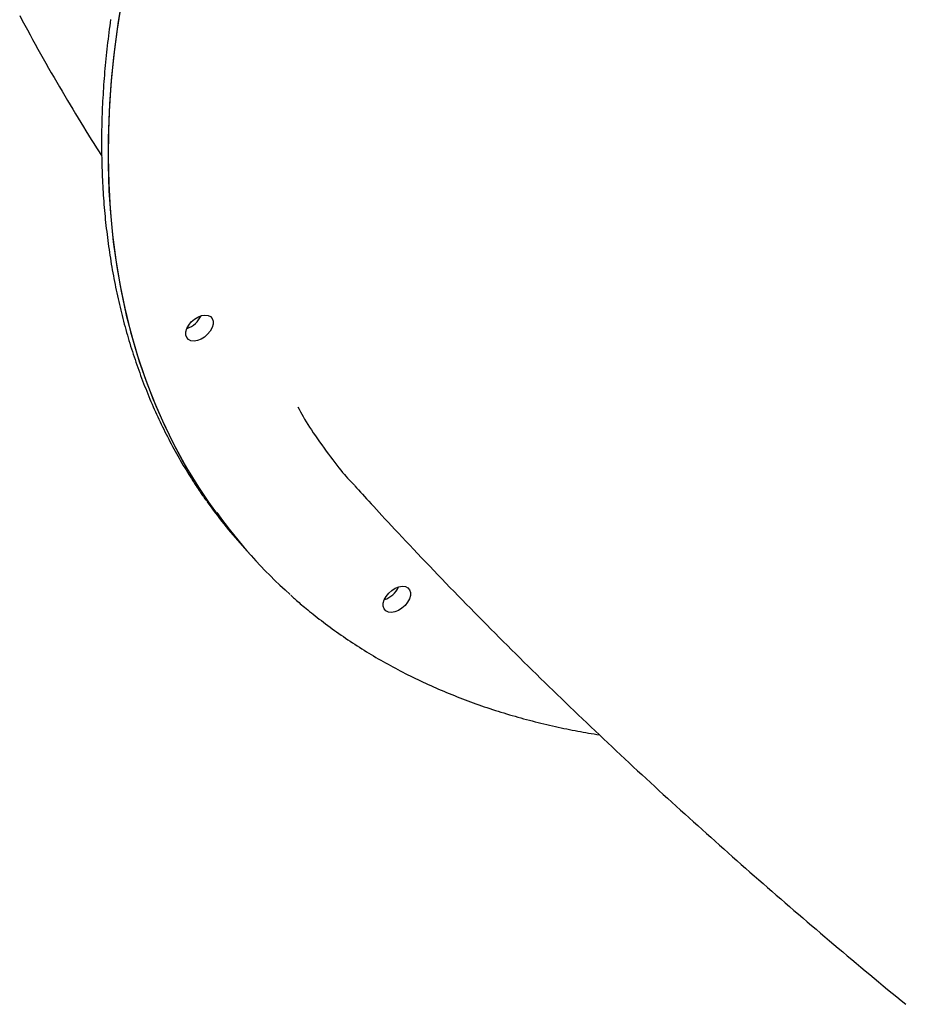
# Model space of a CAD drawing. Extents: x -4081 to 12788, y -2811 to 3480.
# Drawn here: x -3961 to -3657, y -677 to -339 of the extents above; entities that cross this region are included whole.
import ezdxf

# ---------------------------------------------------------------- set-up
doc = ezdxf.new("R2010")
doc.units = 0

msp = doc.modelspace()

# ---------------------------------------------------------------- linework, layer by layer
at = {"color": 7, "linetype": 'Continuous'}
for p, q in [((-3925.95, -329.86), (-3927.54, -339.49)), ((-3926.43, -332.62), (-3927.95, -342.23)), ((-3927.54, -339.49), (-3928.84, -349.04)), ((-3927.95, -342.23), (-3929.16, -351.75)), ((-3929.16, -351.75), (-3930.08, -361.18)), ((-3928.84, -349.04), (-3929.85, -358.5)), ((-3929.85, -358.5), (-3930.55, -367.85)), ((-3930.08, -361.18), (-3930.69, -370.5)), ((-3930.55, -367.85), (-3930.95, -377.09)), ((-3930.69, -370.5), (-3931, -379.71)), ((-3930.95, -377.09), (-3931.04, -386.22)), ((-3931, -379.71), (-3931.02, -388.8)), ((-3931.04, -386.22), (-3930.84, -395.22)), ((-3931.02, -388.8), (-3930.73, -397.77)), ((-3930.84, -395.22), (-3930.34, -404.09)), ((-3930.73, -397.77), (-3930.14, -406.6)), ((-3930.34, -404.09), (-3929.53, -412.82)), ((-3930.14, -406.6), (-3929.25, -415.28)), ((-3929.53, -412.82), (-3928.43, -421.4)), ((-3929.25, -415.28), (-3928.06, -423.82)), ((-3928.43, -421.4), (-3927.02, -429.83)), ((-3928.06, -423.82), (-3926.57, -432.21)), ((-3927.02, -429.83), (-3925.32, -438.1)), ((-3926.57, -432.21), (-3924.78, -440.43)), ((-3925.32, -438.1), (-3923.32, -446.2)), ((-3924.78, -440.43), (-3922.7, -448.48)), ((-3903.32, -443.89), (-3902.44, -442.8)), ((-3902.44, -442.8), (-3901.36, -441.84)), ((-3901.36, -441.84), (-3900.17, -441.1)), ((-3900.17, -441.1), (-3898.95, -440.62)), ((-3898.95, -440.62), (-3897.77, -440.42)), ((-3897.77, -440.42), (-3896.71, -440.54)), ((-3896.71, -440.54), (-3895.86, -440.95)), ((-3895.86, -440.95), (-3895.27, -441.63)), ((-3895.27, -441.63), (-3894.97, -442.53)), ((-3894.97, -442.53), (-3894.99, -443.6)), ((-3923.32, -446.2), (-3921.03, -454.13)), ((-3904.32, -447.28), (-3904.29, -446.21)), ((-3904.29, -446.21), (-3903.95, -445.06)), ((-3903.95, -445.06), (-3903.32, -443.89)), ((-3895.96, -445.92), (-3896.85, -447.02)), ((-3895.33, -444.75), (-3895.96, -445.92)), ((-3894.99, -443.6), (-3895.33, -444.75)), ((-3922.7, -448.48), (-3920.32, -456.36)), ((-3904.02, -448.18), (-3904.32, -447.28)), ((-3903.42, -448.87), (-3904.02, -448.18)), ((-3902.57, -449.28), (-3903.42, -448.87)), ((-3901.52, -449.39), (-3902.57, -449.28)), ((-3900.34, -449.2), (-3901.52, -449.39)), ((-3899.11, -448.71), (-3900.34, -449.2)), ((-3897.92, -447.97), (-3899.11, -448.71)), ((-3896.85, -447.02), (-3897.92, -447.97)), ((-3921.03, -454.13), (-3918.44, -461.87)), ((-3920.32, -456.36), (-3917.65, -464.05)), ((-3918.44, -461.87), (-3915.56, -469.44)), ((-3917.65, -464.05), (-3914.69, -471.56)), ((-3915.56, -469.44), (-3912.4, -476.8)), ((-3914.69, -471.56), (-3911.44, -478.87)), ((-3912.4, -476.8), (-3908.94, -483.97)), ((-3911.44, -478.87), (-3907.9, -485.98)), ((-3908.94, -483.97), (-3905.21, -490.94)), ((-3907.9, -485.98), (-3904.09, -492.89)), ((-3905.21, -490.94), (-3901.19, -497.69)), ((-3904.09, -492.89), (-3899.99, -499.58)), ((-3901.19, -497.69), (-3896.9, -504.23)), ((-3899.99, -499.58), (-3895.62, -506.06)), ((-3896.9, -504.23), (-3892.33, -510.55)), ((-3895.62, -506.06), (-3890.98, -512.31)), ((-3892.33, -510.55), (-3887.49, -516.64)), ((-3890.98, -512.31), (-3886.06, -518.34)), ((-3887.49, -516.64), (-3883.36, -521.43)), ((-3886.06, -518.34), (-3883.36, -521.43)), ((-3885.02, -519.58), (-3883.36, -521.43)), ((-3883.36, -521.43), (-3881.7, -523.28)), ((-3833.54, -535.05), (-3832.35, -534.3)), ((-3832.35, -534.3), (-3831.12, -533.82)), ((-3831.12, -533.82), (-3829.94, -533.62)), ((-3829.94, -533.62), (-3828.89, -533.74)), ((-3828.89, -533.74), (-3828.03, -534.15)), ((-3828.03, -534.15), (-3827.44, -534.83)), ((-3836.13, -538.26), (-3835.49, -537.09)), ((-3835.49, -537.09), (-3834.61, -536)), ((-3834.61, -536), (-3833.54, -535.05)), ((-3827.5, -537.96), (-3828.13, -539.12)), ((-3827.16, -536.8), (-3827.5, -537.96)), ((-3827.44, -534.83), (-3827.14, -535.73)), ((-3827.14, -535.73), (-3827.16, -536.8)), ((-3836.49, -540.48), (-3836.47, -539.42)), ((-3836.19, -541.39), (-3836.49, -540.48)), ((-3836.47, -539.42), (-3836.13, -538.26)), ((-3830.09, -541.17), (-3831.28, -541.91)), ((-3829.02, -540.22), (-3830.09, -541.17)), ((-3828.13, -539.12), (-3829.02, -540.22)), ((-3835.6, -542.07), (-3836.19, -541.39)), ((-3834.74, -542.48), (-3835.6, -542.07)), ((-3833.69, -542.59), (-3834.74, -542.48)), ((-3832.51, -542.4), (-3833.69, -542.59)), ((-3831.28, -541.91), (-3832.51, -542.4))]:
    msp.add_line(p, q, dxfattribs=at)
for points in [[(-3961.42, -337.53), (-3960.54, -339.17), (-3959.65, -340.82), (-3958.76, -342.46), (-3957.87, -344.1), (-3956.97, -345.74), (-3956.06, -347.38), (-3955.15, -349.01), (-3954.24, -350.65), (-3953.32, -352.28), (-3952.4, -353.91), (-3951.47, -355.54), (-3950.55, -357.16), (-3949.62, -358.77), (-3948.7, -360.37), (-3947.77, -361.96), (-3946.85, -363.54), (-3945.93, -365.1), (-3945.01, -366.66), (-3944.1, -368.2), (-3943.18, -369.72), (-3942.27, -371.24), (-3941.36, -372.74), (-3940.45, -374.23), (-3939.54, -375.71), (-3938.64, -377.17), (-3937.73, -378.62), (-3936.83, -380.07), (-3935.93, -381.51), (-3935.03, -382.94), (-3934.12, -384.38), (-3933.22, -385.8)], [(-3930.17, -338.82), (-3930.33, -339.96), (-3930.49, -341.09), (-3930.64, -342.23), (-3930.79, -343.36), (-3930.93, -344.49), (-3931.07, -345.63), (-3931.21, -346.76), (-3931.34, -347.89), (-3931.46, -349.01), (-3931.59, -350.14), (-3931.7, -351.27), (-3931.82, -352.39), (-3931.93, -353.51), (-3932.03, -354.63), (-3932.13, -355.75), (-3932.23, -356.87), (-3932.32, -357.99), (-3932.41, -359.1), (-3932.5, -360.22), (-3932.58, -361.33), (-3932.65, -362.44), (-3932.72, -363.55), (-3932.79, -364.66), (-3932.85, -365.76), (-3932.91, -366.87), (-3932.97, -367.97), (-3933.02, -369.07), (-3933.06, -370.17), (-3933.1, -371.27), (-3933.14, -372.37), (-3933.17, -373.47), (-3933.2, -374.56), (-3933.23, -375.65), (-3933.25, -376.74), (-3933.26, -377.83), (-3933.27, -378.92), (-3933.28, -380), (-3933.29, -381.09), (-3933.28, -382.17), (-3933.28, -383.25), (-3933.27, -384.33), (-3933.26, -385.41), (-3933.24, -386.48), (-3933.22, -387.55), (-3933.19, -388.63), (-3933.16, -389.7), (-3933.12, -390.76), (-3933.08, -391.83), (-3933.04, -392.89), (-3932.99, -393.96), (-3932.94, -395.02), (-3932.89, -396.08), (-3932.82, -397.13), (-3932.76, -398.19), (-3932.69, -399.24), (-3932.62, -400.29), (-3932.54, -401.34), (-3932.46, -402.39), (-3932.37, -403.43), (-3932.28, -404.48), (-3932.19, -405.52), (-3932.09, -406.56), (-3931.99, -407.6), (-3931.88, -408.63), (-3931.77, -409.66), (-3931.65, -410.7), (-3931.53, -411.72), (-3931.41, -412.75), (-3931.28, -413.78), (-3931.15, -414.8), (-3931.01, -415.82), (-3930.87, -416.84), (-3930.72, -417.86), (-3930.57, -418.87), (-3930.42, -419.88), (-3930.26, -420.89), (-3930.1, -421.9), (-3929.93, -422.91), (-3929.76, -423.91), (-3929.59, -424.91), (-3929.41, -425.91), (-3929.23, -426.91), (-3929.04, -427.9), (-3928.85, -428.89), (-3928.65, -429.88), (-3928.45, -430.87), (-3928.25, -431.86), (-3928.04, -432.84), (-3927.83, -433.82), (-3927.61, -434.8), (-3927.39, -435.78), (-3927.16, -436.75), (-3926.93, -437.72), (-3926.7, -438.69), (-3926.46, -439.66), (-3926.22, -440.62), (-3925.97, -441.59), (-3925.72, -442.54), (-3925.47, -443.5), (-3925.21, -444.46), (-3924.95, -445.41), (-3924.68, -446.36), (-3924.41, -447.31), (-3924.14, -448.25), (-3923.86, -449.19), (-3923.57, -450.13), (-3923.29, -451.07), (-3922.99, -452), (-3922.7, -452.94), (-3922.4, -453.87), (-3922.09, -454.79), (-3921.79, -455.72), (-3921.47, -456.64), (-3921.16, -457.56), (-3920.84, -458.48), (-3920.51, -459.39), (-3920.18, -460.3), (-3919.85, -461.21), (-3919.51, -462.12), (-3919.17, -463.02), (-3918.83, -463.92), (-3918.48, -464.82), (-3918.13, -465.71), (-3917.77, -466.61), (-3917.41, -467.5), (-3917.04, -468.38), (-3916.67, -469.27), (-3916.3, -470.15), (-3915.92, -471.03), (-3915.54, -471.91), (-3915.16, -472.78), (-3914.77, -473.65), (-3914.37, -474.52), (-3913.97, -475.38), (-3913.57, -476.25), (-3913.17, -477.1), (-3912.76, -477.96), (-3912.34, -478.82), (-3911.93, -479.67), (-3911.5, -480.51), (-3911.08, -481.36), (-3910.65, -482.2), (-3910.22, -483.04), (-3909.78, -483.88), (-3909.34, -484.71), (-3908.89, -485.54), (-3908.44, -486.37), (-3907.99, -487.2), (-3907.53, -488.02), (-3907.07, -488.84), (-3906.61, -489.65), (-3906.14, -490.47), (-3905.66, -491.27), (-3905.19, -492.08), (-3904.71, -492.87), (-3904.24, -493.65), (-3903.77, -494.42), (-3903.31, -495.16), (-3902.86, -495.88), (-3902.43, -496.58), (-3902, -497.25), (-3901.59, -497.9), (-3901.2, -498.51), (-3900.82, -499.1), (-3900.45, -499.66), (-3900.1, -500.19), (-3899.77, -500.69), (-3899.44, -501.16), (-3899.14, -501.61), (-3898.84, -502.03), (-3898.56, -502.43), (-3898.28, -502.82), (-3898.02, -503.18), (-3897.76, -503.54), (-3897.5, -503.89), (-3897.24, -504.24)], [(-3865.85, -471.97), (-3865.4, -472.79), (-3864.95, -473.63), (-3864.48, -474.47), (-3864.01, -475.32), (-3863.51, -476.19), (-3862.98, -477.08), (-3862.42, -477.99), (-3861.83, -478.94), (-3861.19, -479.91), (-3860.52, -480.92), (-3859.82, -481.94), (-3859.1, -482.98), (-3858.36, -484.02), (-3857.6, -485.07), (-3856.84, -486.12), (-3856.08, -487.16), (-3855.32, -488.19), (-3854.57, -489.19), (-3853.84, -490.17), (-3853.12, -491.11), (-3852.42, -492.02), (-3851.74, -492.89), (-3851.08, -493.7), (-3850.46, -494.47), (-3849.86, -495.17), (-3849.3, -495.82), (-3848.75, -496.42), (-3848.23, -496.99), (-3847.72, -497.53), (-3847.23, -498.04), (-3846.74, -498.54), (-3846.26, -499.04)], [(-3846.29, -499.07), (-3845.64, -499.79), (-3844.99, -500.51), (-3844.32, -501.24), (-3843.64, -502), (-3842.93, -502.77), (-3842.2, -503.58), (-3841.43, -504.42), (-3840.62, -505.31), (-3839.77, -506.24), (-3838.87, -507.21), (-3837.92, -508.24), (-3836.93, -509.31), (-3835.9, -510.43), (-3834.81, -511.59), (-3833.68, -512.8), (-3832.51, -514.06), (-3831.29, -515.37), (-3830.03, -516.71), (-3828.73, -518.09), (-3827.41, -519.49), (-3826.06, -520.92), (-3824.69, -522.37), (-3823.31, -523.82), (-3821.92, -525.28), (-3820.53, -526.74), (-3819.14, -528.19), (-3817.75, -529.65), (-3816.35, -531.1), (-3814.96, -532.54), (-3813.56, -533.99), (-3812.16, -535.43), (-3810.76, -536.88), (-3809.35, -538.31), (-3807.95, -539.75), (-3806.54, -541.19), (-3805.14, -542.62), (-3803.73, -544.05), (-3802.32, -545.48), (-3800.91, -546.9), (-3799.49, -548.33), (-3798.08, -549.75), (-3796.66, -551.17), (-3795.25, -552.59), (-3793.83, -554.01), (-3792.41, -555.42), (-3790.98, -556.83), (-3789.56, -558.24), (-3788.14, -559.65), (-3786.71, -561.06), (-3785.28, -562.46), (-3783.85, -563.86), (-3782.42, -565.26), (-3780.99, -566.66), (-3779.56, -568.06), (-3778.12, -569.45), (-3776.69, -570.85), (-3775.25, -572.24), (-3773.81, -573.63), (-3772.37, -575.02), (-3770.92, -576.4), (-3769.48, -577.79), (-3768.03, -579.17), (-3766.59, -580.55), (-3765.14, -581.93), (-3763.69, -583.31), (-3762.24, -584.68), (-3760.78, -586.06), (-3759.33, -587.43), (-3757.87, -588.8), (-3756.42, -590.17), (-3754.96, -591.53), (-3753.5, -592.9), (-3752.04, -594.26), (-3750.57, -595.63), (-3749.11, -596.99), (-3747.64, -598.35), (-3746.17, -599.7), (-3744.7, -601.06), (-3743.23, -602.42), (-3741.76, -603.77), (-3740.29, -605.12), (-3738.81, -606.47), (-3737.34, -607.82), (-3735.86, -609.16), (-3734.38, -610.51), (-3732.9, -611.85), (-3731.41, -613.2), (-3729.93, -614.54), (-3728.44, -615.88), (-3726.96, -617.21), (-3725.47, -618.55), (-3723.98, -619.89), (-3722.49, -621.22), (-3720.99, -622.55), (-3719.5, -623.88), (-3718, -625.21), (-3716.51, -626.54), (-3715.01, -627.87), (-3713.51, -629.19), (-3712, -630.51), (-3710.5, -631.84), (-3709, -633.16), (-3707.49, -634.48), (-3705.98, -635.79), (-3704.47, -637.11), (-3702.96, -638.43), (-3701.45, -639.74), (-3699.94, -641.05), (-3698.42, -642.36), (-3696.91, -643.67), (-3695.39, -644.98), (-3693.87, -646.29), (-3692.35, -647.59), (-3690.83, -648.9), (-3689.3, -650.2), (-3687.78, -651.5), (-3686.25, -652.8), (-3684.72, -654.1), (-3683.19, -655.4), (-3681.66, -656.7), (-3680.13, -657.99), (-3678.6, -659.29), (-3677.06, -660.58), (-3675.52, -661.87), (-3673.99, -663.16), (-3672.45, -664.45), (-3670.91, -665.74), (-3669.36, -667.02), (-3667.82, -668.31), (-3666.28, -669.59), (-3664.73, -670.87), (-3663.18, -672.16), (-3661.63, -673.44), (-3660.08, -674.71), (-3658.53, -675.99), (-3656.98, -677.27)], [(-3868.3, -536.66), (-3867.98, -536.96), (-3867.65, -537.26), (-3867.32, -537.56), (-3866.97, -537.87), (-3866.62, -538.2), (-3866.25, -538.53), (-3865.86, -538.87), (-3865.44, -539.23), (-3865, -539.61), (-3864.54, -540), (-3864.05, -540.42), (-3863.53, -540.84), (-3862.99, -541.29), (-3862.42, -541.75), (-3861.82, -542.24), (-3861.2, -542.73), (-3860.56, -543.25), (-3859.89, -543.78), (-3859.2, -544.32), (-3858.49, -544.87), (-3857.77, -545.42), (-3857.04, -545.98), (-3856.29, -546.55), (-3855.54, -547.11), (-3854.79, -547.67), (-3854.03, -548.22), (-3853.27, -548.77), (-3852.51, -549.31), (-3851.74, -549.86), (-3850.97, -550.4), (-3850.19, -550.93), (-3849.42, -551.46), (-3848.64, -551.99), (-3847.85, -552.52), (-3847.06, -553.04), (-3846.27, -553.55), (-3845.48, -554.07), (-3844.68, -554.58), (-3843.88, -555.08), (-3843.08, -555.59), (-3842.27, -556.09), (-3841.46, -556.58), (-3840.65, -557.07), (-3839.83, -557.56), (-3839.01, -558.05), (-3838.19, -558.53), (-3837.36, -559), (-3836.53, -559.48), (-3835.7, -559.95), (-3834.86, -560.41), (-3834.02, -560.87), (-3833.18, -561.33), (-3832.33, -561.79), (-3831.49, -562.24), (-3830.63, -562.68), (-3829.78, -563.13), (-3828.92, -563.57), (-3828.06, -564), (-3827.2, -564.44), (-3826.33, -564.86), (-3825.46, -565.29), (-3824.59, -565.71), (-3823.71, -566.13), (-3822.83, -566.54), (-3821.95, -566.95), (-3821.06, -567.36), (-3820.17, -567.76), (-3819.28, -568.16), (-3818.39, -568.55), (-3817.49, -568.94), (-3816.59, -569.33), (-3815.69, -569.71), (-3814.78, -570.09), (-3813.87, -570.46), (-3812.96, -570.83), (-3812.05, -571.2), (-3811.13, -571.57), (-3810.21, -571.93), (-3809.29, -572.28), (-3808.36, -572.63), (-3807.43, -572.98), (-3806.5, -573.33), (-3805.56, -573.67), (-3804.63, -574), (-3803.69, -574.34), (-3802.74, -574.66), (-3801.8, -574.99), (-3800.85, -575.31), (-3799.9, -575.63), (-3798.94, -575.94), (-3797.98, -576.25), (-3797.02, -576.55), (-3796.06, -576.86), (-3795.1, -577.15), (-3794.13, -577.45), (-3793.16, -577.74), (-3792.18, -578.02), (-3791.21, -578.31), (-3790.23, -578.58), (-3789.25, -578.86), (-3788.26, -579.13), (-3787.28, -579.39), (-3786.29, -579.66), (-3785.3, -579.91), (-3784.3, -580.17), (-3783.31, -580.42), (-3782.31, -580.66), (-3781.31, -580.9), (-3780.32, -581.14), (-3779.33, -581.37), (-3778.34, -581.6), (-3777.35, -581.82), (-3776.37, -582.04), (-3775.4, -582.25), (-3774.43, -582.45), (-3773.46, -582.65), (-3772.51, -582.85), (-3771.55, -583.04), (-3770.6, -583.22), (-3769.66, -583.4), (-3768.72, -583.57), (-3767.79, -583.74), (-3766.86, -583.9), (-3765.93, -584.05), (-3765, -584.21), (-3764.08, -584.36), (-3763.16, -584.51), (-3762.24, -584.66)]]:
    msp.add_lwpolyline(points, dxfattribs=at)
for centre, radius, start, end in [((-3906.39, -437.37), 8.01, 287.9554, 335.7631), ((-3906.46, -437.3), 8.1, 288.2263, 335.4922), ((-3756.92, -404.83), 171.98, 215.408, 221.854), ((-3753.8, -408.68), 171.73, 215.4491, 228.0936), ((-3838.57, -530.57), 8.01, 287.9544, 335.7641), ((-3838.63, -530.5), 8.1, 288.2242, 335.4943)]:
    msp.add_arc(centre, radius, start, end, dxfattribs=at)

doc.saveas('drawing.dxf')
